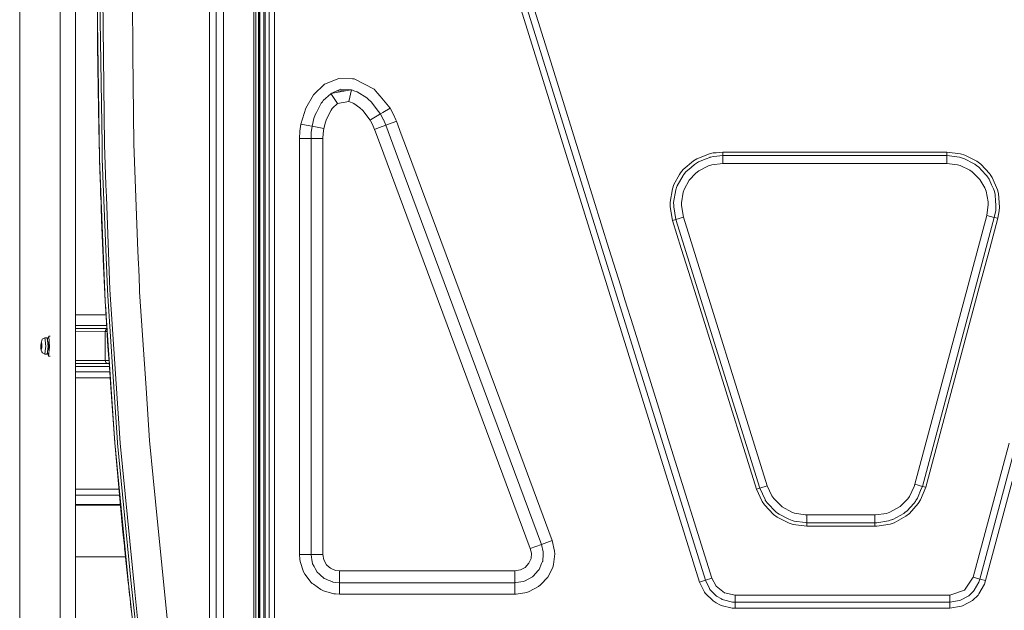
# Model space of a CAD drawing. Units: millimetres. Extents: x -1525 to 1837, y 168 to 3646.
# Drawn here: x -1290 to -331, y 1627 to 2202 of the extents above; entities that cross this region are included whole.
import ezdxf

# ---------------------------------------------------------------- set-up
doc = ezdxf.new("R2010")
doc.units = ezdxf.units.MM
doc.layers.add('1', color=7, linetype='Continuous', true_color=0xffffff)

msp = doc.modelspace()

# ---------------------------------------------------------------- linework, layer by layer
at = {"layer": '1', "color": 18, "linetype": 'Continuous', "lineweight": 13}
for p, q in [((-1289.699018, 1451.37313), (-1289.874732, 3122.878521)), ((-1250.302017, 1451.354772), (-1250.47797, 3122.860163)), ((-1098.655164, 3119.199961), (-1098.655164, 1554.999947)), ((-1061.999977, 3119.199961), (-1061.999977, 1579.946166)), ((-1050.784767, 1579.669295), (-1050.784767, 3081.601828)), ((-1047.151029, 3077.081412), (-1047.151029, 1579.579589)), ((-1060.086191, 3071.511954), (-1060.086191, 1579.89892)), ((-1057.357728, 3071.511954), (-1057.357728, 1579.831562)), ((-1057.094276, 3071.511954), (-1057.094276, 1579.825058)), ((-1091.631114, 2786.715049), (-1091.631114, 1554.999947)), ((-1041.807115, 2623.728305), (-1041.807115, 2152.235985)), ((-1105.158985, 2407.354937), (-1105.158985, 1554.999947)), ((-1056.118667, 2069.227695), (-1056.118667, 2326.429128)), ((-1052.184284, 2326.429128), (-1052.184284, 2069.227695)), ((-622.490585, 1655.830264), (-825.360391, 2306.898111)), ((-1235.488832, 2287.109136), (-1235.459507, 2008.524894)), ((-773.003995, 2161.175728), (-810.771227, 2282.381773)), ((-817.4842, 2261.940717), (-783.300698, 2152.235985)), ((-1214.147508, 2201.110601), (-1214.179933, 2234.758377)), ((-1211.52848, 2201.120138), (-1211.560905, 2234.753847)), ((-1209.175766, 2236.958265), (-1207.464874, 2080.524206)), ((-1209.174573, 2237.528085), (-1207.464874, 2080.524206)), ((-1180.375993, 2236.880064), (-1179.627807, 2168.480277)), ((-1214.147508, 2201.110601), (-1212.482393, 2081.175565)), ((-1212.104499, 2066.511154), (-1214.147508, 2201.110601)), ((-1214.142501, 2200.331449), (-1214.143748, 2200.839747)), ((-1214.142501, 2200.331449), (-1214.138687, 2198.845386)), ((-1214.138687, 2198.845386), (-1212.789953, 2094.415903)), ((-1214.079797, 2188.704729), (-1214.138687, 2198.845386)), ((-1209.697187, 2080.467939), (-1211.52848, 2201.120138)), ((-1214.079797, 2188.704729), (-1212.789953, 2094.415903)), ((-1214.014471, 2177.500248), (-1214.079797, 2188.704729)), ((-1214.039266, 2180.898189), (-1214.038202, 2181.570569)), ((-1214.036401, 2181.26157), (-1214.039266, 2180.898189)), ((-1214.039266, 2180.898189), (-1214.03488, 2181.000821)), ((-1214.039266, 2180.898189), (-1214.028299, 2179.366111)), ((-1214.028299, 2179.366111), (-1214.02574, 2179.433123)), ((-1214.028299, 2179.366111), (-1214.022338, 2178.565263)), ((-1214.021073, 2178.63261), (-1214.022338, 2178.565263)), ((-1214.022338, 2178.565263), (-1214.014471, 2177.500248)), ((-1214.014471, 2177.500248), (-1213.810384, 2155.863046)), ((-1214.014471, 2177.500248), (-1212.816975, 2096.391289)), ((-1179.627807, 2168.48027), (-1178.673446, 2081.231832)), ((-773.003995, 2161.175728), (-738.763273, 2051.287412)), ((-1213.810623, 2155.869484), (-1213.810679, 2155.894292)), ((-1213.810623, 2155.869484), (-1213.810632, 2155.889288)), ((-1213.810623, 2155.869484), (-1213.211477, 2115.411281)), ((-1213.460077, 2139.949987), (-1213.810623, 2155.869484)), ((-1213.810384, 2155.863046), (-1213.460361, 2139.969212)), ((-1041.807115, 2076.946497), (-1041.807115, 2152.235985)), ((-759.840846, 2076.946497), (-783.300698, 2152.235985)), ((-1003.999889, 2128.99208), (-993.195236, 2139.248132)), ((-993.195236, 2139.248132), (-979.298413, 2144.90509)), ((-979.298413, 2144.90509), (-965.837933, 2144.484806)), ((-965.837923, 2144.484806), (-964.438396, 2144.441108)), ((-964.438384, 2144.441107), (-964.301586, 2144.436836)), ((-964.301586, 2144.436836), (-944.999993, 2134.533405)), ((-1011.467397, 2115.992069), (-1003.999889, 2128.99208)), ((-987.06466, 2130.033016), (-994.415164, 2123.278618)), ((-987.040162, 2130.055666), (-987.06466, 2130.033016)), ((-987.040162, 2130.055666), (-977.421403, 2134.453058)), ((-987.040162, 2130.055666), (-967.099309, 2133.70943)), ((-980.597794, 2120.345592), (-987.040162, 2130.055666)), ((-981.624612, 2132.531484), (-977.153301, 2132.960081)), ((-977.421403, 2134.453058), (-967.099309, 2133.70943)), ((-970.693505, 2133.050866), (-977.153301, 2132.960081)), ((-969.534993, 2122.332334), (-966.873646, 2133.677005)), ((-966.873646, 2133.677005), (-967.099309, 2133.70943)), ((-966.841817, 2133.666277), (-966.873646, 2133.677005)), ((-965.990658, 2133.377482), (-966.841817, 2133.666277)), ((-964.597021, 2132.904626), (-965.990648, 2133.377478)), ((-961.263895, 2131.77371), (-964.59701, 2132.904623)), ((-952.098668, 2125.846147), (-961.263895, 2131.77371)), ((-941.698871, 2130.629663), (-944.999993, 2134.533405)), ((-939.140207, 2127.603915), (-941.69887, 2130.629662)), ((-1001.070619, 2111.57465), (-996.351361, 2120.711565)), ((-995.193124, 2122.247219), (-996.351361, 2120.711565)), ((-994.415164, 2123.278618), (-995.193124, 2122.247219)), ((-980.597794, 2120.345592), (-985.396564, 2115.899324)), ((-980.597794, 2120.345592), (-969.660819, 2122.361183)), ((-969.534993, 2122.332334), (-969.660819, 2122.361183)), ((-966.158379, 2121.18039), (-969.534993, 2122.332334)), ((-966.158366, 2121.180386), (-966.158378, 2121.180389)), ((-965.995967, 2121.124983), (-966.158357, 2121.180383)), ((-964.769975, 2120.326113), (-965.995967, 2121.124983)), ((-958.672285, 2116.352796), (-964.769964, 2120.326106)), ((-951.055586, 2125.171661), (-952.098668, 2125.846147)), ((-947.47448, 2121.76609), (-951.055586, 2125.171661)), ((-941.921733, 2114.421095), (-947.47448, 2121.76609)), ((-929.320276, 2115.991354), (-939.140205, 2127.603913)), ((-1212.951743, 2105.519379), (-1213.211477, 2115.411281)), ((-1016.093433, 2100.408554), (-1011.467397, 2115.992069)), ((-1003.429592, 2105.727195), (-1002.170324, 2109.445333)), ((-1001.070619, 2111.57465), (-1002.170324, 2109.445333)), ((-986.786485, 2114.055633), (-991.259217, 2105.354309)), ((-985.681508, 2115.521354), (-986.786485, 2114.055633)), ((-985.396564, 2115.899324), (-985.681502, 2115.521361)), ((-955.884695, 2113.70039), (-958.672285, 2116.352796)), ((-948.80408, 2104.313135), (-955.884695, 2113.70039)), ((-939.382806, 2109.960045), (-942.004678, 2108.388551)), ((-939.367916, 2111.042987), (-941.921733, 2114.421094)), ((-938.809156, 2110.303878), (-939.382805, 2109.960046)), ((-938.809156, 2110.303878), (-939.367914, 2111.042986)), ((-936.413169, 2111.739874), (-938.809156, 2110.303878)), ((-935.940862, 2104.945659), (-938.809156, 2110.303878)), ((-929.320276, 2115.991354), (-936.413169, 2111.739874)), ((-925.953031, 2109.707832), (-929.320276, 2115.991354)), ((-925.953031, 2109.707832), (-923.821644, 2104.663929)), ((-1017.064035, 2093.346834), (-1016.093433, 2100.408554)), ((-1016.093433, 2100.408554), (-1007.580459, 2098.819017)), ((-1005.218685, 2098.378181), (-1003.429592, 2105.727195)), ((-993.763804, 2096.239328), (-992.28096, 2102.336645)), ((-991.259217, 2105.354309), (-992.28096, 2102.336645)), ((-948.458445, 2104.520301), (-948.80408, 2104.313135)), ((-948.46988, 2103.688614), (-948.80408, 2104.313135)), ((-946.439803, 2099.895), (-948.469877, 2103.688608)), ((-942.004679, 2108.388551), (-948.458442, 2104.520303)), ((-944.491625, 2095.278263), (-946.439803, 2099.895)), ((-933.566928, 2099.332571), (-939.559509, 2097.10864)), ((-935.940862, 2104.945659), (-935.917675, 2104.902267)), ((-933.566928, 2099.332571), (-935.917675, 2104.902267)), ((-923.66576, 2103.007257), (-933.566928, 2099.332571)), ((-919.839586, 2062.344238), (-933.566928, 2099.332571)), ((-923.821644, 2104.663928), (-923.195362, 2103.181839)), ((-923.195362, 2103.181839), (-923.66576, 2103.007257)), ((-923.195362, 2103.181839), (-918.465301, 2090.436728)), ((-1212.789953, 2094.415903), (-1212.783277, 2094.10882)), ((-1212.755382, 2092.856168), (-1212.789953, 2094.415903)), ((-1212.783277, 2094.10882), (-1212.769, 2093.470588)), ((-1212.755382, 2092.856168), (-1212.655485, 2088.458776)), ((-1212.74718, 2092.495135), (-1212.713897, 2091.007232)), ((-1212.713897, 2091.007232), (-1212.6762, 2089.370666)), ((-1017.378747, 2086.268425), (-1017.064035, 2093.346834)), ((-1007.580459, 2098.819017), (-1005.218685, 2098.378181)), ((-1006.316125, 2086.268425), (-1006.05005, 2092.308044)), ((-1006.05005, 2092.308044), (-1006.043375, 2092.357158)), ((-1006.043375, 2092.357158), (-1005.218685, 2098.378181)), ((-1005.218685, 2098.378181), (-993.763804, 2096.239328)), ((-994.663239, 2086.268425), (-994.443119, 2091.2745)), ((-994.443119, 2091.2745), (-993.763804, 2096.239328)), ((-942.17311, 2096.138696), (-944.491625, 2095.278263)), ((-944.491625, 2095.278263), (-943.617441, 2092.922774)), ((-943.617439, 2092.922767), (-942.267347, 2089.284944)), ((-939.559509, 2097.10864), (-942.17311, 2096.138696)), ((-918.465298, 2090.43672), (-913.458705, 2076.946497)), ((-1212.482393, 2081.175565), (-1212.655485, 2088.458776)), ((-1212.646107, 2088.064211), (-1212.618291, 2086.856603)), ((-1212.618291, 2086.856603), (-1212.563588, 2084.592013)), ((-1212.482393, 2081.175565), (-1212.22657, 2071.083784)), ((-1212.454076, 2080.0585), (-1212.418497, 2078.585624)), ((-1209.486425, 2066.581964), (-1209.697187, 2080.467939)), ((-1207.464874, 2080.524206), (-1205.970897, 2041.047272)), ((-1174.718054, 1976.708216), (-1178.673446, 2081.231832)), ((-1017.378747, 2086.268425), (-1006.316125, 2086.268425)), ((-1017.378747, 2076.946497), (-1017.378747, 2086.268425)), ((-1006.316125, 2086.268425), (-994.663239, 2086.268425)), ((-1006.316125, 1681.08344), (-1006.316125, 2086.268425)), ((-994.663239, 1681.08344), (-994.663239, 2086.268425)), ((-942.267347, 2089.284944), (-939.759982, 2082.528843)), ((-939.759975, 2082.528826), (-792.84519, 1686.666727)), ((-1212.418497, 2078.585624), (-1212.339822, 2075.55141)), ((-1212.161243, 2068.626404), (-1212.22657, 2071.083784)), ((-1041.807115, 1633.993268), (-1041.807115, 2076.946497)), ((-1017.378747, 1681.08344), (-1017.378747, 2076.946497)), ((-817.4842, 1818.343043), (-913.458705, 2076.946497)), ((-745.984197, 2032.476663), (-759.840846, 2076.946497)), ((-618.50369, 2071.4612), (-630.772769, 2066.62178)), ((-618.50369, 2071.4612), (-614.824474, 2072.255373)), ((-614.824474, 2072.255373), (-612.047493, 2072.500467)), ((-612.047493, 2072.500467), (-605.422378, 2073.085785)), ((-605.422378, 2073.085785), (-480.800062, 2073.085785)), ((-605.422378, 2073.085785), (-605.422378, 2069.643259)), ((-473.240018, 2073.085785), (-480.800062, 2073.085785)), ((-429.737061, 2073.085785), (-473.240018, 2073.085785)), ((-429.737061, 2073.085785), (-387.416422, 2073.085785)), ((-387.416422, 2073.085785), (-374.177337, 2071.414709)), ((-387.416422, 2073.085785), (-387.416422, 2069.643259)), ((-374.177337, 2071.414709), (-369.875431, 2070.105076)), ((-1212.107299, 2066.695634), (-1212.161243, 2068.626404)), ((-1212.147632, 2068.139225), (-1212.129533, 2067.441225)), ((-1212.129533, 2067.441225), (-1212.105871, 2066.601556)), ((-1212.104499, 2066.511154), (-1208.18013, 1968.940615)), ((-1212.104499, 2066.511154), (-1211.789072, 2055.305481)), ((-1209.486425, 2066.581964), (-1208.814299, 2049.871115)), ((-1056.118667, 1812.0265), (-1056.118667, 2069.227695)), ((-1052.184284, 2069.227695), (-1052.184284, 1812.0265)), ((-781.920493, 1690.721154), (-919.839581, 2062.344226)), ((-634.061992, 2064.640999), (-643.931806, 2056.171417)), ((-636.299491, 2058.22277), (-633.048832, 2061.012268)), ((-630.772769, 2066.62178), (-634.061992, 2064.640999)), ((-633.048832, 2061.012268), (-632.175982, 2061.761141)), ((-629.109442, 2063.607692), (-632.175982, 2061.761141)), ((-621.831775, 2066.478014), (-629.109442, 2063.607692)), ((-621.831775, 2066.478014), (-618.098557, 2067.950487)), ((-616.181672, 2060.662508), (-619.427323, 2059.660673)), ((-618.098557, 2067.950487), (-617.657483, 2068.124294)), ((-614.218891, 2068.866491), (-617.657483, 2068.124294)), ((-616.181672, 2060.662508), (-605.422378, 2062.049389)), ((-605.422378, 2069.643259), (-614.218891, 2068.866491)), ((-605.422378, 2069.643259), (-605.422378, 2062.049389)), ((-605.422378, 2069.643259), (-387.416422, 2069.643259)), ((-605.422378, 2062.049389), (-387.416422, 2062.049389)), ((-387.416422, 2069.643259), (-387.416422, 2062.049389)), ((-387.416422, 2069.643259), (-375.039786, 2068.081617)), ((-387.416422, 2062.049389), (-376.935244, 2060.72855)), ((-374.391824, 2059.984684), (-376.935244, 2060.72855)), ((-375.039786, 2068.081617), (-375.036865, 2068.08114)), ((-375.036865, 2068.08114), (-372.035652, 2067.16752)), ((-372.035652, 2067.16752), (-371.019661, 2066.858291)), ((-371.019661, 2066.858291), (-360.768586, 2061.692953)), ((-369.875431, 2070.105076), (-358.173311, 2064.20803)), ((-360.768586, 2061.692953), (-360.104859, 2061.358452)), ((-360.104859, 2061.358452), (-358.071953, 2059.838295)), ((-354.421169, 2061.402082), (-358.173311, 2064.20803)), ((-354.421169, 2061.402082), (-345.5396, 2051.914453)), ((-1211.318672, 2039.936304), (-1211.789072, 2055.305481)), ((-1211.769872, 2054.678176), (-1211.74711, 2053.870439)), ((-1211.60835, 2049.230814), (-1211.74711, 2053.870439)), ((-738.763273, 2051.287412), (-716.330171, 1979.293108)), ((-647.539735, 2051.287412), (-653.026521, 2041.646242)), ((-646.604955, 2052.929878), (-647.539735, 2051.287412)), ((-643.931806, 2056.171417), (-646.604955, 2052.929878)), ((-641.370296, 2053.871631), (-643.859327, 2050.853252)), ((-641.370296, 2053.871631), (-636.299491, 2058.22277)), ((-631.685913, 2052.689075), (-638.109624, 2045.861244)), ((-628.821969, 2054.866075), (-631.685913, 2052.689075)), ((-619.427323, 2059.660673), (-628.821969, 2054.866075)), ((-364.888519, 2055.421114), (-374.391824, 2059.984684)), ((-362.635791, 2053.830862), (-364.888519, 2055.421114)), ((-355.261236, 2046.497345), (-362.635791, 2053.830862)), ((-358.071953, 2059.838295), (-356.608599, 2058.743953)), ((-356.608599, 2058.743953), (-349.363416, 2051.004648)), ((-349.363416, 2051.004648), (-348.336697, 2049.907684)), ((-345.5396, 2051.914453), (-345.128119, 2051.287412)), ((-343.248278, 2048.422098), (-345.128119, 2051.287412)), ((-1211.474192, 2045.01755), (-1211.60835, 2049.230814)), ((-1208.814276, 2049.870543), (-1204.352081, 1938.928485)), ((-654.609442, 2037.178516), (-653.026521, 2041.646242)), ((-649.839282, 2040.34543), (-644.16033, 2050.32444)), ((-644.16033, 2050.32444), (-643.859327, 2050.853252)), ((-638.109624, 2045.861244), (-643.095195, 2036.753177)), ((-350.406975, 2038.251638), (-355.261236, 2046.497345)), ((-348.336697, 2049.907684), (-346.202791, 2046.655416)), ((-346.202791, 2046.655416), (-343.80272, 2041.119814)), ((-338.066787, 2036.472559), (-343.248278, 2048.422098)), ((-1210.701406, 2021.640539), (-1211.318672, 2039.936304)), ((-1211.080492, 2032.653331), (-1211.207002, 2036.626426)), ((-1211.130798, 2034.169197), (-1211.138715, 2034.481837)), ((-1211.130798, 2034.169197), (-1211.135367, 2034.376717)), ((-1211.133993, 2034.333539), (-1211.129129, 2034.112692)), ((-1211.130798, 2034.169197), (-1211.129585, 2034.133421)), ((-1211.129962, 2034.150539), (-1211.130798, 2034.169197)), ((-1211.129129, 2034.112692), (-1211.117719, 2033.822452)), ((-1211.127346, 2034.067339), (-1211.097061, 2033.173706)), ((-1211.080492, 2032.653331), (-1210.892426, 2027.302379)), ((-1211.050695, 2031.805529), (-1210.89977, 2027.352094)), ((-1205.970895, 2041.047223), (-1205.537025, 2029.582611)), ((-628.080189, 1654.088497), (-745.984197, 2032.476663)), ((-656.758308, 2024.249077), (-654.609442, 2037.178516)), ((-653.318167, 2024.122238), (-651.314199, 2036.182403)), ((-651.314199, 2036.182403), (-651.24023, 2036.391258)), ((-651.24023, 2036.391258), (-650.148749, 2039.471864)), ((-650.148749, 2039.471864), (-649.839282, 2040.34543)), ((-643.990993, 2034.162998), (-645.731926, 2023.7751)), ((-643.095195, 2036.753177), (-643.990993, 2034.162998)), ((-349.132121, 2034.908533), (-350.406975, 2038.251638)), ((-347.172379, 2024.535894), (-349.132121, 2034.908533)), ((-343.80272, 2041.119814), (-342.107475, 2037.209987)), ((-342.107475, 2037.209987), (-341.375291, 2035.521507)), ((-340.514898, 2032.037496), (-341.375291, 2035.521507)), ((-340.514898, 2032.037496), (-339.973986, 2024.929523)), ((-337.144047, 2032.736301), (-338.066787, 2036.472559)), ((-336.141378, 2019.567728), (-337.144047, 2032.736301)), ((-1210.89977, 2027.352094), (-1210.880949, 2026.962209)), ((-1205.537013, 2029.582319), (-1202.110708, 1939.045429)), ((-656.727791, 2019.712209), (-656.758308, 2024.249077)), ((-653.31763, 2024.042844), (-653.318167, 2024.122238)), ((-653.296649, 2020.929098), (-653.31763, 2024.042844)), ((-645.731926, 2023.7751), (-645.740271, 2021.147728)), ((-257.619679, 2022.675037), (-355.370015, 1657.017708)), ((-347.108901, 2022.14837), (-347.172379, 2024.535894)), ((-339.973986, 2024.929523), (-339.759469, 2022.1107)), ((-1210.16854, 2007.179022), (-1210.701406, 2021.640539)), ((-1210.52872, 2016.953988), (-1210.428894, 2014.113664)), ((-1210.338244, 2011.784627), (-1210.428894, 2014.113664)), ((-654.37752, 2006.554842), (-656.727791, 2019.712209)), ((-653.289616, 2019.885063), (-653.296649, 2020.929098)), ((-651.09086, 2007.578849), (-653.289616, 2019.885063)), ((-643.840909, 2009.838104), (-645.740271, 2021.147728)), ((-251.965523, 2021.155834), (-349.713951, 1655.505657)), ((-348.541141, 2011.416673), (-347.108901, 2022.14837)), ((-339.888424, 2016.21294), (-341.204971, 2009.455442)), ((-339.888424, 2016.21294), (-339.579374, 2019.744157)), ((-339.759469, 2022.1107), (-339.579374, 2019.744157)), ((-336.472005, 2015.789985), (-337.879241, 2008.566379)), ((-336.472005, 2015.789985), (-336.141378, 2019.567728)), ((-1235.430181, 1729.940653), (-1235.459507, 2008.524894)), ((-1209.251821, 1984.481692), (-1210.16854, 2007.179022)), ((-654.37752, 2006.554842), (-651.09086, 2007.578849)), ((-645.882905, 1979.293108), (-654.37752, 2006.554842)), ((-651.09086, 2007.578849), (-643.840909, 2009.838104)), ((-569.429636, 1745.504379), (-651.09086, 2007.578849)), ((-562.179625, 1747.763514), (-643.840909, 2009.838104)), ((-418.600917, 1749.342084), (-348.541141, 2011.416673)), ((-411.264747, 1747.380972), (-341.204971, 2009.455442)), ((-341.204971, 2009.455442), (-348.541141, 2011.416673)), ((-337.879241, 2008.566379), (-345.704794, 1979.293108)), ((-337.879241, 2008.566379), (-341.204971, 2009.455442)), ((-1209.600627, 1992.833256), (-1209.905567, 2000.667985)), ((-1209.421398, 1988.680293), (-1209.600627, 1992.833256)), ((-1209.251821, 1984.481692), (-1208.616197, 1970.023036)), ((-1174.238598, 1964.038298), (-1174.718053, 1976.708171)), ((-716.330171, 1979.293108), (-704.894662, 1942.593097)), ((-645.882905, 1979.293108), (-634.447336, 1942.593097)), ((-355.515718, 1942.593097), (-345.704794, 1979.293108)), ((-1208.615959, 1970.017314), (-1208.616663, 1970.033637)), ((-1208.552778, 1968.925833), (-1208.616197, 1970.023036)), ((-1208.615959, 1970.017314), (-1208.615867, 1970.017318)), ((-1208.552778, 1968.925833), (-1208.615959, 1970.017314)), ((-1208.566368, 1968.924999), (-1208.615959, 1970.017314)), ((-1208.566368, 1968.924999), (-1208.523059, 1968.322782)), ((-1208.566368, 1968.924999), (-1208.185172, 1961.466308)), ((-1206.52169, 1927.710652), (-1208.552778, 1968.925833)), ((-1208.18013, 1968.940615), (-1206.52169, 1927.710652)), ((-1174.05985, 1959.314766), (-1174.238545, 1964.036889)), ((-1173.348844, 1940.526008), (-1174.059793, 1959.313261)), ((-1204.352081, 1938.928485), (-1203.906476, 1927.850961)), ((-1192.176521, 1789.587736), (-1202.110708, 1939.045429)), ((-1173.348844, 1940.526008), (-1173.101185, 1936.800083)), ((-1173.101041, 1936.797921), (-1166.873484, 1843.106909)), ((-700.746894, 1929.28195), (-704.894662, 1942.593097)), ((-612.047493, 1870.705485), (-634.447336, 1942.593097)), ((-355.515718, 1942.593097), (-407.939017, 1746.491909)), ((-1206.52169, 1927.710652), (-1197.22122, 1789.93392)), ((-1206.52169, 1927.710652), (-1201.311529, 1843.756437)), ((-1203.906476, 1927.850961), (-1194.611013, 1790.146589)), ((-700.746894, 1929.28195), (-692.769587, 1903.680324)), ((-1206.172124, 1922.077905), (-1205.684364, 1912.534117)), ((-1235.449599, 1914.410273), (-1220.509946, 1914.411187)), ((-1220.509946, 1914.411187), (-1205.780344, 1914.412128)), ((-1205.684364, 1912.534117), (-1204.601043, 1896.762204)), ((-1205.683425, 1912.520453), (-1203.964174, 1883.679747)), ((-1205.18283, 1904.122895), (-1235.44851, 1904.058662)), ((-1235.448509, 1904.052773), (-1205.182475, 1904.116933)), ((-1235.448193, 1901.052781), (-1205.003666, 1901.117393)), ((-1206.716716, 1898.123979), (-1235.447879, 1898.063003)), ((-1206.716716, 1898.123979), (-1205.914915, 1900.245666)), ((-1204.825395, 1898.126867), (-1206.716716, 1898.123979)), ((-1206.694782, 1870.123982), (-1206.716716, 1898.123979)), ((-1205.914915, 1900.245666), (-1204.977063, 1900.671124)), ((-666.189313, 1818.376541), (-692.769587, 1903.680324)), ((-1269.104421, 1887.017131), (-1267.901361, 1890.742659)), ((-1265.273273, 1891.968608), (-1267.901361, 1890.742659)), ((-1265.273273, 1891.968608), (-1262.988746, 1891.968608)), ((-1265.087068, 1890.144109), (-1265.273273, 1891.968608)), ((-1264.723241, 1886.58309), (-1265.087068, 1890.144109)), ((-1262.135208, 1883.61156), (-1262.988746, 1891.968608)), ((-1262.874894, 1890.85387), (-1261.615455, 1893.638014)), ((-1262.602225, 1888.18416), (-1262.520492, 1888.101458)), ((-1262.520492, 1888.101458), (-1262.201965, 1886.75332)), ((-1262.520492, 1888.101458), (-1262.023866, 1888.101458)), ((-1262.023866, 1888.101458), (-1261.590421, 1883.856535)), ((-1261.615455, 1893.638014), (-1260.867298, 1883.461356)), ((-1261.615455, 1893.638014), (-1260.125577, 1893.638014)), ((-1269.114196, 1886.843443), (-1269.255817, 1884.354353)), ((-1269.255817, 1884.354353), (-1269.194782, 1882.81393)), ((-1269.199073, 1884.323358), (-1268.981636, 1887.141823)), ((-1269.024789, 1881.290912), (-1269.199073, 1884.323358)), ((-1269.194782, 1882.81393), (-1269.144475, 1881.548047)), ((-1269.144475, 1881.548047), (-1268.835723, 1880.242109)), ((-1269.118011, 1884.307265), (-1269.12111, 1883.875131)), ((-1268.841445, 1883.274078), (-1269.12111, 1883.875131)), ((-1268.417193, 1883.875131), (-1269.12111, 1883.875131)), ((-1269.114673, 1884.739399), (-1269.118011, 1884.307265)), ((-1268.82714, 1885.2216), (-1269.114673, 1884.739399)), ((-1268.464204, 1884.739399), (-1269.114673, 1884.739399)), ((-1269.104421, 1887.017131), (-1269.114196, 1886.843443)), ((-1268.77898, 1887.976646), (-1269.104421, 1887.017131)), ((-1268.633068, 1881.076932), (-1269.024789, 1881.290912)), ((-1268.815696, 1882.82609), (-1268.998563, 1881.742835)), ((-1268.998563, 1881.742835), (-1268.956602, 1881.503105)), ((-1268.628909, 1881.742835), (-1268.998563, 1881.742835)), ((-1268.981636, 1887.141823), (-1268.590152, 1886.927843)), ((-1268.962085, 1886.721134), (-1268.917024, 1886.913538)), ((-1268.692921, 1886.721146), (-1268.962085, 1886.721134)), ((-1268.794954, 1885.637879), (-1268.962085, 1886.721134)), ((-1268.914878, 1881.263256), (-1268.956602, 1881.503105)), ((-1268.876959, 1887.084608), (-1268.917024, 1886.913538)), ((-1268.627346, 1881.745457), (-1268.914878, 1881.263256)), ((-1268.592298, 1886.504888), (-1268.856948, 1887.07367)), ((-1268.815696, 1882.82609), (-1268.841445, 1883.274078)), ((-1268.463563, 1883.274078), (-1268.841445, 1883.274078)), ((-1268.819988, 1880.28872), (-1268.835723, 1880.242109)), ((-1268.835723, 1880.242109), (-1268.222988, 1878.547549)), ((-1268.794954, 1885.637879), (-1268.82714, 1885.2216)), ((-1268.491955, 1885.2216), (-1268.82714, 1885.2216)), ((-1268.819988, 1880.28872), (-1268.51052, 1881.201625)), ((-1268.498124, 1882.82609), (-1268.815696, 1882.82609)), ((-1268.515913, 1885.637891), (-1268.794954, 1885.637879)), ((-1268.77898, 1887.976646), (-1268.631399, 1887.352705)), ((-1268.612308, 1881.346025), (-1268.639505, 1881.112814)), ((-1268.639505, 1881.112814), (-1268.625777, 1881.171428)), ((-1268.633068, 1881.076932), (-1268.41563, 1883.895397)), ((-1268.631399, 1887.352705), (-1268.470228, 1886.670708)), ((-1268.627346, 1881.745457), (-1268.583343, 1881.721464)), ((-1268.581492, 1881.745457), (-1268.627346, 1881.745457)), ((-1268.587843, 1886.887725), (-1268.593238, 1886.92953)), ((-1268.592298, 1886.504888), (-1268.564952, 1886.489978)), ((-1268.589348, 1886.913872), (-1268.591949, 1886.928825)), ((-1268.41563, 1883.895397), (-1268.590152, 1886.927843)), ((-1268.51052, 1881.201625), (-1268.423736, 1882.727146)), ((-1268.359125, 1883.864402), (-1268.470228, 1886.670708)), ((-1268.423736, 1882.727146), (-1268.359125, 1883.864402)), ((-1268.222988, 1878.547549), (-1267.807424, 1877.407789)), ((-1265.015066, 1879.088282), (-1265.388668, 1876.250148)), ((-1265.015066, 1879.088282), (-1264.607131, 1882.188081)), ((-1264.723241, 1886.58309), (-1264.419734, 1883.61156)), ((-1264.607131, 1882.188081), (-1264.419734, 1883.61156)), ((-1262.135208, 1883.61156), (-1263.104141, 1876.250148)), ((-1262.597533, 1880.09907), (-1262.579143, 1880.117416)), ((-1262.243211, 1881.107807), (-1262.579143, 1880.117416)), ((-1262.579143, 1880.117416), (-1262.082517, 1880.117416)), ((-1262.087047, 1883.856535), (-1262.243211, 1881.107807)), ((-1262.201965, 1886.75332), (-1262.087047, 1883.856535)), ((-1261.590421, 1883.856535), (-1262.082517, 1880.117416)), ((-1261.758029, 1874.180317), (-1260.867298, 1883.461356)), ((-1203.067701, 1872.054622), (-1203.964174, 1883.679747)), ((-1265.388668, 1876.250148), (-1267.807424, 1877.407789)), ((-1265.388668, 1876.250148), (-1263.104141, 1876.250148)), ((-1262.874287, 1877.99645), (-1261.758029, 1874.180317)), ((-1261.758029, 1874.180317), (-1260.268152, 1874.180317)), ((-1206.694782, 1870.123982), (-1235.444931, 1870.062966)), ((-1202.948242, 1870.129702), (-1206.694782, 1870.123982)), ((-1205.889642, 1868.00313), (-1206.694782, 1870.123982)), ((-572.716296, 1744.480252), (-612.047493, 1870.705485)), ((-1203.949153, 1867.125392), (-1235.444615, 1867.058549)), ((-1235.444614, 1867.052693), (-1202.761589, 1867.122056)), ((-1235.444298, 1864.052667), (-1202.575433, 1864.122425)), ((-1203.949153, 1867.125392), (-1205.889642, 1868.00313)), ((-1202.761909, 1867.127217), (-1203.949153, 1867.125392)), ((-1235.443776, 1859.088182), (-1235.423505, 1859.088182)), ((-1220.591724, 1853.150963), (-1235.443151, 1853.150963)), ((-1235.423505, 1859.088182), (-1220.186174, 1859.088182)), ((-1203.796327, 1853.150963), (-1220.591724, 1853.150963)), ((-1220.186174, 1859.088182), (-1203.778207, 1859.088182)), ((-1201.894549, 1853.150963), (-1203.796327, 1853.150963)), ((-1203.778207, 1859.088182), (-1202.26301, 1859.088182)), ((-1201.311529, 1843.75441), (-1201.313257, 1843.784292)), ((-1197.22122, 1789.93392), (-1201.311529, 1843.756437)), ((-1201.310001, 1843.736334), (-1201.311529, 1843.75441)), ((-1166.873416, 1843.105883), (-1163.471878, 1791.931152)), ((-1056.118667, 1812.0265), (-1056.118667, 1579.800973)), ((-1052.184284, 1812.0265), (-1052.184284, 1579.703845)), ((-817.4842, 1818.343043), (-771.548867, 1694.570303)), ((-658.532798, 1793.804526), (-666.189313, 1818.376541)), ((-1197.659343, 1795.698985), (-1197.495639, 1793.315649)), ((-1197.495639, 1793.315649), (-1197.381773, 1792.04657)), ((-616.155684, 1657.804131), (-658.532798, 1793.804526)), ((-1197.22122, 1789.93392), (-1189.195812, 1705.884456)), ((-1197.22122, 1789.93392), (-1189.706743, 1706.445455)), ((-1196.69956, 1783.581972), (-1196.871087, 1786.043823)), ((-1196.69956, 1783.581972), (-1192.825496, 1739.239573)), ((-1196.250313, 1779.146806), (-1196.69956, 1783.581972)), ((-1194.539249, 1789.394974), (-1194.611013, 1790.146589)), ((-1181.49513, 1652.789473), (-1194.539249, 1789.394974)), ((-1192.176521, 1789.587736), (-1177.812278, 1644.535899)), ((-1163.471878, 1791.931152), (-1159.847904, 1755.514482)), ((-326.819748, 1789.508938), (-361.780226, 1658.731341)), ((-1159.847904, 1755.514481), (-1159.847892, 1755.514359)), ((-1159.847843, 1755.513869), (-1157.572298, 1732.647313)), ((-1235.431726, 1744.613766), (-1220.591724, 1744.613766)), ((-1203.796327, 1744.613766), (-1220.591724, 1744.613766)), ((-1203.796327, 1744.613766), (-1193.295023, 1744.613766)), ((-572.716296, 1744.480252), (-569.429636, 1745.504379)), ((-567.315757, 1732.640981), (-572.716296, 1744.480252)), ((-569.429636, 1745.504379), (-562.179625, 1747.763514)), ((-564.38899, 1734.453439), (-569.429636, 1745.504379)), ((-557.718575, 1738.109231), (-562.179625, 1747.763514)), ((-423.844516, 1737.590432), (-419.251055, 1747.155547)), ((-419.251055, 1747.155547), (-418.600917, 1749.342084)), ((-411.264747, 1747.380972), (-418.600917, 1749.342084)), ((-412.284344, 1744.891643), (-415.933877, 1735.981464)), ((-407.939017, 1746.491909), (-412.941217, 1734.27999)), ((-412.284344, 1744.891643), (-411.264747, 1747.380972)), ((-407.939017, 1746.491909), (-411.264747, 1747.380972)), ((-1235.423505, 1738.676548), (-1235.431101, 1738.676548)), ((-1235.423505, 1738.676548), (-1220.186174, 1738.676548)), ((-1203.778207, 1738.676548), (-1220.186174, 1738.676548)), ((-1203.778207, 1738.676548), (-1192.765737, 1738.676548)), ((-1192.825496, 1739.239573), (-1191.726321, 1728.88368)), ((-557.718575, 1738.109231), (-555.900931, 1735.476494)), ((-555.900931, 1735.476494), (-547.635794, 1727.288365)), ((-432.939649, 1727.777123), (-425.510108, 1735.23426)), ((-425.510108, 1735.23426), (-423.844516, 1737.590432)), ((-415.933877, 1735.981464), (-417.515129, 1733.448505)), ((-1235.430181, 1729.940653), (-1235.400856, 1451.35644)), ((-1235.430171, 1729.845881), (-1235.423505, 1729.845881)), ((-1235.430094, 1729.118347), (-1235.377967, 1729.118347)), ((-1235.423505, 1729.845881), (-1220.186174, 1729.845881)), ((-1235.377967, 1729.118347), (-1220.161855, 1729.118347)), ((-1220.186174, 1729.845881), (-1203.778207, 1729.845881)), ((-1220.161855, 1729.118347), (-1203.777254, 1729.118347)), ((-1203.778207, 1729.845881), (-1191.828449, 1729.845881)), ((-1203.777254, 1729.118347), (-1191.751229, 1729.118347)), ((-1157.572294, 1732.647276), (-1146.23636, 1618.734479)), ((-567.315757, 1732.640981), (-565.054476, 1729.291796)), ((-565.054476, 1729.291796), (-555.999041, 1719.804883)), ((-564.12065, 1734.055996), (-564.38899, 1734.453439)), ((-562.279582, 1731.329202), (-564.12065, 1734.055996)), ((-561.927617, 1730.960369), (-562.279582, 1731.329202)), ((-553.835511, 1722.482562), (-561.927617, 1730.960369)), ((-547.635794, 1727.288365), (-538.402796, 1722.221136)), ((-443.042785, 1722.137451), (-432.939649, 1727.777123)), ((-419.661224, 1730.800152), (-426.150858, 1723.519325)), ((-415.173471, 1730.704188), (-423.897237, 1720.916986)), ((-419.661224, 1730.800152), (-418.016225, 1732.64575)), ((-417.515129, 1733.448505), (-418.016225, 1732.64575)), ((-412.941217, 1734.27999), (-415.173471, 1730.704188)), ((-555.999041, 1719.804883), (-552.575588, 1717.26799)), ((-552.111804, 1721.205234), (-553.835511, 1722.482562)), ((-540.865004, 1711.366892), (-552.575588, 1717.26799)), ((-550.643623, 1720.11733), (-552.111804, 1721.205234)), ((-541.070282, 1715.293288), (-550.643623, 1720.11733)), ((-538.402796, 1722.221136), (-535.671115, 1721.274018)), ((-535.671115, 1721.274018), (-525.207102, 1719.519615)), ((-523.761153, 1719.494104), (-525.207102, 1719.519615)), ((-457.476199, 1719.494104), (-523.761153, 1719.494104)), ((-523.761153, 1711.900353), (-523.761153, 1719.494104)), ((-457.476199, 1719.494104), (-456.800163, 1719.499707)), ((-457.476199, 1711.900353), (-457.476199, 1719.494104)), ((-456.800163, 1719.499707), (-446.278721, 1721.060276)), ((-446.278721, 1721.060276), (-443.042785, 1722.137451)), ((-439.997286, 1715.172887), (-429.273695, 1721.036911)), ((-438.747525, 1711.965322), (-429.737061, 1716.8926)), ((-429.737061, 1716.8926), (-427.246869, 1718.254327)), ((-428.337038, 1721.781492), (-429.273695, 1721.036911)), ((-426.150858, 1723.519325), (-428.337038, 1721.781492)), ((-423.897237, 1720.916986), (-427.246869, 1718.254327)), ((-1189.646184, 1705.841422), (-1189.706743, 1706.445455)), ((-1189.647138, 1705.841422), (-1189.704389, 1706.421974)), ((-1189.702386, 1706.401997), (-1189.646661, 1705.841422)), ((-541.070282, 1715.293288), (-539.723635, 1714.614749)), ((-536.844969, 1710.137009), (-540.865004, 1711.366892)), ((-537.886977, 1714.052796), (-539.723635, 1714.614749)), ((-535.973608, 1713.467359), (-537.886977, 1714.052796)), ((-523.761153, 1708.457827), (-536.844969, 1710.137009)), ((-525.451064, 1712.117195), (-535.973608, 1713.467359)), ((-523.761153, 1711.900353), (-525.451064, 1712.117195)), ((-457.476199, 1711.900353), (-523.761153, 1711.900353)), ((-523.761153, 1708.457827), (-523.761153, 1711.900353)), ((-480.800062, 1708.457827), (-523.761153, 1708.457827)), ((-480.800062, 1708.457827), (-473.240018, 1708.457827)), ((-457.476199, 1708.457827), (-473.240018, 1708.457827)), ((-457.476199, 1711.900353), (-456.675351, 1711.914897)), ((-457.476199, 1708.457827), (-457.476199, 1711.900353)), ((-455.577135, 1708.492398), (-457.476199, 1708.457827)), ((-455.702633, 1711.932659), (-456.675351, 1711.914897)), ((-444.201052, 1713.837862), (-455.702633, 1711.932659)), ((-455.577135, 1708.492398), (-442.570806, 1710.647225)), ((-444.201052, 1713.837862), (-443.563461, 1713.943481)), ((-440.34493, 1715.053081), (-443.563461, 1713.943481)), ((-442.570806, 1710.647225), (-438.747525, 1711.965322)), ((-439.997286, 1715.172887), (-440.34493, 1715.053081)), ((-1189.651557, 1705.89067), (-1189.647138, 1705.841422)), ((-1189.648385, 1705.858766), (-1189.647138, 1705.841422)), ((-1189.647138, 1705.841422), (-1189.641964, 1705.794194)), ((-1189.647138, 1705.841422), (-1189.62669, 1705.640619)), ((-1189.647138, 1705.841422), (-1188.792646, 1697.254777)), ((-1189.646661, 1705.841422), (-1188.792646, 1697.254777)), ((-1188.014686, 1689.562916), (-1189.646184, 1705.841422)), ((-1189.195812, 1705.884456), (-1184.098661, 1652.504682)), ((-1188.292785, 1692.337692), (-1188.792646, 1697.254777)), ((-1186.860025, 1678.3607), (-1188.014686, 1689.562916)), ((-781.920493, 1690.721154), (-792.84519, 1686.666727)), ((-771.548867, 1694.570303), (-781.920493, 1690.721154)), ((-781.920493, 1690.721154), (-780.252457, 1683.495998)), ((-771.548867, 1694.570303), (-769.220233, 1684.340119)), ((-1220.949829, 1678.676605), (-1235.424785, 1678.676605)), ((-1216.751754, 1678.676605), (-1220.949829, 1678.676605)), ((-1192.963541, 1678.676605), (-1216.751754, 1678.676605)), ((-1190.457523, 1678.676605), (-1192.963541, 1678.676605)), ((-1186.892587, 1678.676605), (-1190.457523, 1678.676605)), ((-1187.505424, 1684.592485), (-1187.725174, 1686.754151)), ((-1187.505424, 1684.592485), (-1187.284994, 1682.483638)), ((-1185.252607, 1663.15782), (-1186.860025, 1678.3607)), ((-1017.378747, 1681.08344), (-1006.316125, 1681.08344)), ((-1017.118871, 1676.563501), (-1017.378747, 1681.08344)), ((-1006.316125, 1681.08344), (-994.663239, 1681.08344)), ((-1005.788505, 1677.889704), (-1006.316125, 1681.08344)), ((-1005.483329, 1676.043391), (-1005.788505, 1677.889704)), ((-994.663239, 1681.08344), (-993.789017, 1675.776481)), ((-792.84519, 1686.666727), (-791.850448, 1682.366848)), ((-792.174697, 1677.184105), (-791.850448, 1682.366848)), ((-780.385077, 1681.398511), (-780.81584, 1674.583077)), ((-780.262709, 1683.333754), (-780.385077, 1681.398511)), ((-780.252457, 1683.495998), (-780.262709, 1683.333754)), ((-769.066274, 1681.625247), (-770.211875, 1671.363592)), ((-769.220233, 1684.340119), (-769.066274, 1681.625247)), ((-1186.552514, 1675.452278), (-1186.433494, 1674.283504)), ((-1186.433494, 1674.283504), (-1186.353421, 1673.569262)), ((-1186.334713, 1673.392328), (-1185.862482, 1668.874502)), ((-1185.862482, 1668.874502), (-1185.547975, 1665.951398)), ((-1017.118871, 1676.563501), (-1016.733348, 1673.98405)), ((-1016.733348, 1673.98405), (-1013.532817, 1664.155006)), ((-1004.817426, 1672.013402), (-1005.483329, 1676.043391)), ((-1003.244579, 1669.126153), (-1004.817426, 1672.013402)), ((-1002.339482, 1667.46509), (-1003.244579, 1669.126153)), ((-993.789017, 1675.776481), (-991.214395, 1671.047449)), ((-991.214395, 1671.047449), (-988.499604, 1668.615859)), ((-988.499599, 1668.615855), (-987.242758, 1667.490124)), ((-802.549899, 1665.885806), (-797.764301, 1668.421983)), ((-797.764301, 1668.421983), (-794.149995, 1672.406554)), ((-794.149995, 1672.406554), (-792.174697, 1677.184105)), ((-781.852961, 1672.077059), (-784.280658, 1666.211009)), ((-781.023324, 1674.081683), (-781.852961, 1672.077059)), ((-780.81584, 1674.583077), (-781.023324, 1674.081683)), ((-775.899529, 1658.83398), (-771.074533, 1668.420672)), ((-770.211875, 1671.363592), (-771.074533, 1668.420672)), ((-1184.202373, 1653.454899), (-1185.252607, 1663.15782)), ((-1184.098661, 1652.504682), (-1185.252607, 1663.15782)), ((-1013.532817, 1664.155006), (-1012.301385, 1661.806106)), ((-1012.301385, 1661.806106), (-1006.070077, 1653.629899)), ((-1000.350237, 1663.813829), (-1002.339482, 1667.46509)), ((-998.010099, 1661.717534), (-1000.350237, 1663.813829)), ((-997.331262, 1661.109447), (-998.010099, 1661.717534)), ((-993.433118, 1657.617449), (-997.331262, 1661.109447)), ((-987.242758, 1667.490124), (-982.373416, 1665.467024)), ((-982.373416, 1665.467024), (-978.616536, 1665.036797)), ((-978.616536, 1665.036797), (-931.388356, 1665.036797)), ((-978.616536, 1653.38397), (-978.616536, 1665.036797)), ((-931.388342, 1665.036797), (-807.889283, 1665.036797)), ((-807.889283, 1665.036797), (-802.549899, 1665.885806)), ((-807.889283, 1653.38397), (-807.889283, 1665.036797)), ((-791.405201, 1658.797145), (-797.903717, 1655.347585)), ((-790.62897, 1659.209251), (-791.405201, 1658.797145)), ((-789.996982, 1659.906268), (-790.62897, 1659.209251)), ((-785.12454, 1665.280342), (-789.996982, 1659.906268)), ((-784.280658, 1666.211009), (-785.12454, 1665.280342)), ((-782.810032, 1651.301861), (-775.899529, 1658.83398)), ((-361.780226, 1658.731341), (-370.205402, 1646.069288)), ((-355.370015, 1657.017708), (-361.780226, 1658.731341)), ((-1184.380411, 1655.099759), (-1184.277236, 1654.14083)), ((-1184.277236, 1654.14083), (-1184.244062, 1653.840057)), ((-1184.161859, 1653.088125), (-1184.202373, 1653.454899)), ((-1184.098661, 1652.504682), (-1177.736938, 1597.129345)), ((-1182.80834, 1640.83457), (-1184.066247, 1652.222539)), ((-1183.662293, 1648.565496), (-1182.902277, 1641.674876)), ((-1181.49513, 1652.789473), (-1175.136745, 1597.44215)), ((-1005.149305, 1652.739286), (-1006.070077, 1653.629899)), ((-1003.999889, 1651.922583), (-1005.149305, 1652.739286)), ((-1003.999889, 1651.922583), (-996.767223, 1646.78216)), ((-991.517723, 1656.820893), (-993.433118, 1657.617449)), ((-989.562273, 1656.007647), (-991.517723, 1656.820893)), ((-985.133335, 1654.165686), (-989.562273, 1656.007647)), ((-985.021114, 1654.119014), (-985.133333, 1654.165685)), ((-985.021114, 1654.119014), (-982.545853, 1653.834939)), ((-978.616536, 1653.38397), (-982.545853, 1653.834939)), ((-931.384025, 1653.38397), (-978.616536, 1653.38397)), ((-978.616536, 1642.321109), (-978.616536, 1653.38397)), ((-807.889283, 1653.38397), (-931.384014, 1653.38397)), ((-807.013273, 1653.523922), (-807.889283, 1653.38397)), ((-807.889283, 1642.321109), (-807.889283, 1653.38397)), ((-799.557984, 1654.714703), (-807.013273, 1653.523922)), ((-798.897088, 1654.820323), (-799.557984, 1654.714703)), ((-797.903717, 1655.347585), (-798.897088, 1654.820323)), ((-793.934107, 1644.842386), (-784.855664, 1649.713635)), ((-784.855664, 1649.713635), (-782.810032, 1651.301861)), ((-628.080189, 1654.088497), (-622.490585, 1655.830264)), ((-623.397291, 1644.406318), (-628.080189, 1654.088497)), ((-622.490585, 1655.830264), (-616.155684, 1657.804131)), ((-618.563473, 1647.709489), (-622.490585, 1655.830264)), ((-612.047493, 1650.049209), (-616.155684, 1657.804131)), ((-612.047493, 1650.049209), (-603.848279, 1643.522978)), ((-356.30843, 1654.100775), (-360.777199, 1646.149039)), ((-355.370015, 1657.017708), (-356.30843, 1654.100775)), ((-356.16374, 1642.544508), (-350.831866, 1652.030825)), ((-349.713951, 1655.505657), (-355.370015, 1657.017708)), ((-350.831866, 1652.030825), (-349.713951, 1655.505657)), ((-1182.839543, 1641.117055), (-1182.902277, 1641.674876)), ((-1182.80834, 1640.83457), (-1182.095468, 1634.487867)), ((-1175.257862, 1618.740797), (-1177.812278, 1644.535899)), ((-994.085848, 1645.501971), (-996.767223, 1646.78216)), ((-984.110594, 1642.706036), (-994.085848, 1645.501971)), ((-984.110594, 1642.706036), (-982.436404, 1642.588739)), ((-982.436403, 1642.588739), (-978.616536, 1642.321109)), ((-944.999993, 1642.321109), (-978.616536, 1642.321109)), ((-944.999993, 1642.321109), (-931.379914, 1642.321109)), ((-931.379905, 1642.321109), (-818.848813, 1642.321109)), ((-818.848787, 1642.321109), (-817.4842, 1642.321109)), ((-807.889283, 1642.321109), (-817.4842, 1642.321109)), ((-806.65338, 1642.340064), (-807.889283, 1642.321109)), ((-806.65338, 1642.340064), (-796.327651, 1644.030451)), ((-796.327651, 1644.030451), (-793.934107, 1644.842386)), ((-623.397291, 1644.406318), (-622.682214, 1643.39745)), ((-622.682214, 1643.39745), (-615.012944, 1635.721683)), ((-618.563473, 1647.709489), (-617.964387, 1646.864295)), ((-617.122531, 1646.021723), (-617.964387, 1646.864295)), ((-611.543059, 1640.437364), (-617.122531, 1646.021723)), ((-606.681466, 1637.600779), (-611.543059, 1640.437364)), ((-593.590379, 1641.199946), (-603.848279, 1643.522978)), ((-480.800062, 1641.199946), (-593.590379, 1641.199946)), ((-593.590379, 1634.564638), (-593.590379, 1641.199946)), ((-473.240018, 1641.199946), (-480.800062, 1641.199946)), ((-473.240018, 1641.199946), (-429.737061, 1641.199946)), ((-384.613812, 1641.199946), (-429.737061, 1641.199946)), ((-370.205402, 1646.069288), (-384.613812, 1641.199946)), ((-384.613812, 1634.564638), (-384.613812, 1641.199946)), ((-366.164565, 1640.806317), (-374.120444, 1636.425972)), ((-361.546606, 1645.204305), (-366.164565, 1640.806317)), ((-357.082516, 1641.416311), (-362.599105, 1636.162519)), ((-360.777199, 1646.149039), (-361.546606, 1645.204305)), ((-356.16374, 1642.544508), (-357.082516, 1641.416311)), ((-1181.00661, 1624.931693), (-1182.095468, 1634.487867)), ((-1181.87803, 1632.567405), (-1181.983237, 1633.502891)), ((-1181.318734, 1627.67099), (-1181.87803, 1632.567405)), ((-1041.807115, 1603.832721), (-1041.807115, 1633.993268)), ((-615.012944, 1635.721683), (-612.050653, 1633.993268)), ((-612.050653, 1633.993268), (-608.431399, 1631.881475)), ((-607.09554, 1631.313681), (-608.431399, 1631.881475)), ((-607.09554, 1631.313681), (-596.500158, 1628.82626)), ((-606.681466, 1637.600779), (-606.033087, 1637.222409)), ((-604.914308, 1636.746883), (-606.033087, 1637.222409)), ((-596.032739, 1634.66227), (-604.914308, 1636.746883)), ((-593.590379, 1634.564638), (-596.032739, 1634.66227)), ((-384.613812, 1634.564638), (-593.590379, 1634.564638)), ((-593.590379, 1628.710031), (-593.590379, 1634.564638)), ((-375.096679, 1636.086225), (-384.613812, 1634.564638)), ((-384.613812, 1628.710031), (-384.613812, 1634.564638)), ((-373.267025, 1630.524754), (-384.613812, 1628.710031)), ((-374.120444, 1636.425972), (-375.096679, 1636.086225)), ((-372.101694, 1630.930304), (-373.267025, 1630.524754)), ((-366.538852, 1633.993268), (-372.101694, 1630.930304)), ((-362.599105, 1636.162519), (-366.538852, 1633.993268)), ((-596.500158, 1628.82626), (-593.590379, 1628.710031)), ((-491.386354, 1628.710031), (-593.590379, 1628.710031)), ((-491.386354, 1628.710031), (-403.05616, 1628.710031)), ((-403.056159, 1628.710031), (-400.849419, 1628.710031)), ((-400.849417, 1628.710031), (-384.613812, 1628.710031))]:
    msp.add_line(p, q, dxfattribs=at)

doc.saveas('drawing.dxf')
